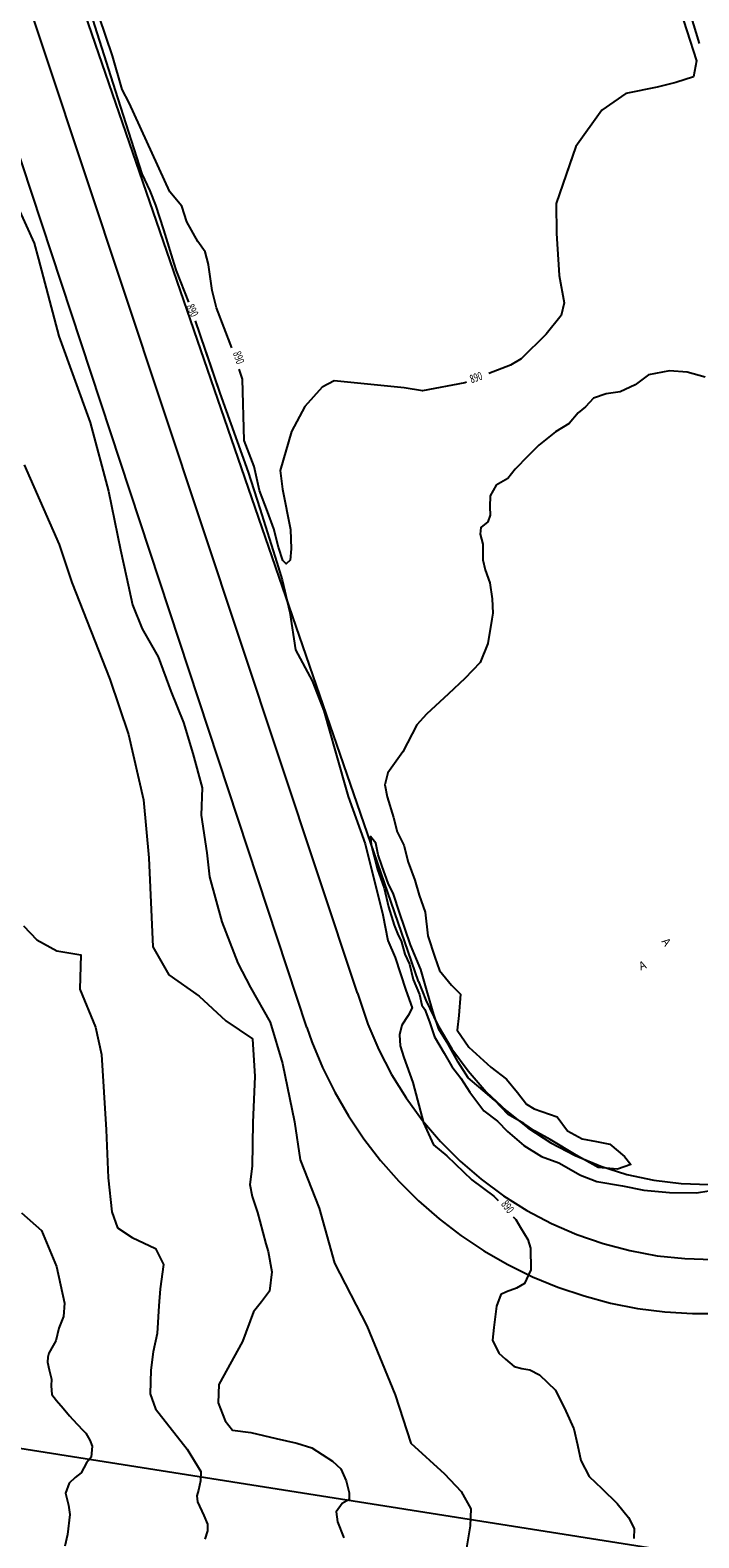
# Model space of a CAD drawing. Extents: x -5121305 to 681759, y 7079420 to 7189909.
# Drawn here: x 679032 to 679275, y 7186331 to 7186880 of the extents above; entities that cross this region are included whole.
import ezdxf

# ---------------------------------------------------------------- set-up
doc = ezdxf.new("R2010")
doc.units = 0
doc.header["$LTSCALE"] = 6
doc.header["$MEASUREMENT"] = 0
for name, color, linetype in [('CURVA_INTERM', 254, 'CONTINUOUS'), ('CURVA_MESTRA', 252, 'CONTINUOUS'), ('NOME_DE_RUA', 2, 'CONTINUOUS'), ('RUA', 7, 'CONTINUOUS')]:
    doc.layers.add(name, color=color, linetype=linetype)
doc.styles.add('01', font='SIMPLEX.SHX', dxfattribs={"height": 2})
doc.styles.add('ROMANS', font='ROMANS.SHX', dxfattribs={"height": 0.11625})

msp = doc.modelspace()

# ---------------------------------------------------------------- linework, layer by layer
at = {"layer": 'CURVA_INTERM', "flags": 128}
for points, elevation in [([(678997.61, 7186895.04), (679007.74, 7186862.28), (679015.71, 7186840.1), (679023.08, 7186824), (679033.01, 7186802.04), (679034.56, 7186796.17)], 891), ([(679034.56, 7186796.17), (679041.92, 7186768.23), (679053.39, 7186736.83), (679060.09, 7186711.78), (679064.41, 7186690.53), (679066.59, 7186680.53), (679068.78, 7186670.51), (679072.24, 7186661.71), (679078.14, 7186651.6), (679082.73, 7186639.04), (679087.36, 7186627.71), (679090.74, 7186616.44), (679094.09, 7186603.91), (679093.78, 7186593.98), (679095.86, 7186580.25), (679096.83, 7186571.53), (679101.3, 7186555.24), (679107.06, 7186540.16), (679111.76, 7186531.32), (679118.84, 7186518.68), (679123.35, 7186503.63), (679127.68, 7186482.39), (679129.74, 7186468.66), (679136.67, 7186451.06), (679142.27, 7186431.01), (679154.02, 7186408.29), (679164.43, 7186383.13), (679170.12, 7186365.57), (679182.35, 7186354.37), (679188.38, 7186347.97), (679191.91, 7186341.66), (679191.72, 7186335.45), (679190.21, 7186326.8)], 891), ([(679277.17, 7186753.36), (679270.63, 7186755.15), (679264.24, 7186755.55), (679256.61, 7186754.19), (679251.69, 7186750.54), (679246.22, 7186747.91), (679241.2, 7186747.27), (679236.54, 7186745.61), (679233.66, 7186742.5), (679230.99, 7186740.39), (679227.67, 7186736.49), (679222.78, 7186733.44), (679216.72, 7186728.54), (679212.8, 7186724.67), (679208.06, 7186719.82), (679205.36, 7186716.5), (679201.08, 7186714.03), (679198.96, 7186710.11), (679198.84, 7186706.11), (679198.95, 7186703.11), (679198.07, 7186700.74), (679195.61, 7186698.61), (679195.34, 7186696.23), (679196.22, 7186692.6), (679196.25, 7186686.81), (679197.13, 7186683.19), (679198.79, 7186678.54), (679199.62, 7186672.72), (679199.86, 7186667.52), (679199.59, 7186665.33), (679198.15, 7186656.44), (679195.33, 7186649.53), (679189.75, 7186643.71), (679183.79, 7186638.09), (679175.76, 7186630.74), (679172.25, 7186626.85), (679167.14, 7186617.02), (679161.71, 7186609.39), (679160.58, 7186605.03), (679161.44, 7186600.61), (679163.81, 7186593.15), (679165.05, 7186587.91), (679167.5, 7186583.04), (679169.08, 7186576.85), (679171.48, 7186570.38), (679173.11, 7186564.94), (679175.31, 7186558.67), (679176.25, 7186550.06), (679178.81, 7186542.38), (679180.47, 7186537.53), (679184.91, 7186532.2), (679188.2, 7186528.9), (679187.56, 7186521.13), (679186.99, 7186515.75), (679191.21, 7186509.63), (679199.18, 7186502.39), (679204.85, 7186498.02), (679208.9, 7186493.1), (679212.22, 7186488.86), (679214.97, 7186487.17), (679223.28, 7186484.32), (679227.12, 7186479.2), (679232.42, 7186476.25), (679237.6, 7186475.29), (679242.56, 7186474.34), (679247.82, 7186469.78), (679250.14, 7186466.91), (679245.28, 7186465.26), (679238.31, 7186465.88), (679230.24, 7186470.32), (679220.82, 7186476.01), (679215.12, 7186479.17), (679211.21, 7186481.89), (679205.5, 7186485.07), (679200.67, 7186490.21), (679197.94, 7186492.49), (679190.92, 7186498.5), (679187.3, 7186504.21), (679183.7, 7186510.71), (679180.26, 7186516.21), (679178.42, 7186521.47), (679175.84, 7186530.25), (679173.67, 7186537.91), (679169.96, 7186546.82), (679165.91, 7186558.54), (679163.72, 7186565.2), (679161.84, 7186569.25), (679159.62, 7186575.31), (679158.16, 7186579.55), (679157.29, 7186583.77), (679155.37, 7186586.23), (679155.67, 7186583.22), (679158, 7186574.17), (679160.38, 7186567.49), (679161.98, 7186560.65), (679163.97, 7186553.99), (679165.46, 7186550.36), (679166.6, 7186548.32), (679167.85, 7186543.49), (679169.54, 7186539.84), (679170.96, 7186534.2), (679173.19, 7186528.74), (679174.08, 7186524.91), (679175.23, 7186523.27), (679176.89, 7186518.83), (679178.73, 7186513.38), (679182.15, 7186507.48), (679184.99, 7186502.6), (679188.26, 7186498.3), (679191.5, 7186493.2), (679196.69, 7186486.45), (679201.58, 7186482.71), (679205.27, 7186478.99), (679211.17, 7186473.9), (679217.65, 7186469.9), (679223.97, 7186467.51), (679231.84, 7186463.07), (679237.76, 7186460.69), (679247.12, 7186459.2), (679254.86, 7186457.58), (679264.23, 7186456.69), (679274.03, 7186456.59), (679283.07, 7186458.1)], 889), ([(679277.17, 7186753.36), (679270.63, 7186755.15), (679264.24, 7186755.55), (679256.61, 7186754.19), (679251.69, 7186750.54), (679246.22, 7186747.91), (679241.2, 7186747.27), (679236.54, 7186745.61), (679233.66, 7186742.5), (679230.99, 7186740.39), (679227.67, 7186736.49), (679222.78, 7186733.44), (679216.72, 7186728.54), (679212.8, 7186724.67), (679208.06, 7186719.82), (679205.36, 7186716.5), (679201.08, 7186714.03), (679198.96, 7186710.11), (679198.84, 7186706.11), (679198.95, 7186703.11), (679198.07, 7186700.74), (679195.61, 7186698.61), (679195.34, 7186696.23), (679196.22, 7186692.6), (679196.25, 7186686.81), (679197.13, 7186683.19), (679198.79, 7186678.54), (679199.62, 7186672.72), (679199.86, 7186667.52), (679199.59, 7186665.33), (679198.15, 7186656.44), (679195.33, 7186649.53), (679189.75, 7186643.71), (679183.79, 7186638.09), (679175.76, 7186630.74), (679172.25, 7186626.85), (679167.14, 7186617.02), (679161.71, 7186609.39), (679160.58, 7186605.03), (679161.44, 7186600.61), (679163.81, 7186593.15), (679165.05, 7186587.91), (679167.5, 7186583.04), (679169.08, 7186576.85), (679171.48, 7186570.38), (679173.11, 7186564.94), (679175.31, 7186558.67), (679176.25, 7186550.06), (679178.81, 7186542.38), (679180.47, 7186537.53), (679184.91, 7186532.2), (679188.2, 7186528.9), (679187.56, 7186521.13), (679186.99, 7186515.75), (679191.21, 7186509.63), (679199.18, 7186502.39), (679204.85, 7186498.02), (679208.9, 7186493.1), (679212.22, 7186488.86), (679214.97, 7186487.17), (679223.28, 7186484.32), (679227.12, 7186479.2), (679232.42, 7186476.25), (679237.6, 7186475.29), (679242.56, 7186474.34), (679247.82, 7186469.78), (679250.14, 7186466.91), (679245.28, 7186465.26), (679238.31, 7186465.88), (679230.24, 7186470.32), (679220.82, 7186476.01), (679215.12, 7186479.17), (679211.21, 7186481.89), (679205.5, 7186485.07), (679200.67, 7186490.21), (679197.94, 7186492.49), (679190.92, 7186498.5), (679187.3, 7186504.21), (679183.7, 7186510.71), (679180.26, 7186516.21), (679178.42, 7186521.47), (679175.84, 7186530.25), (679173.67, 7186537.91), (679169.96, 7186546.82), (679165.91, 7186558.54), (679163.72, 7186565.2), (679161.84, 7186569.25), (679159.62, 7186575.31), (679158.16, 7186579.55), (679157.29, 7186583.77), (679155.37, 7186586.23), (679155.67, 7186583.22), (679158, 7186574.17), (679160.38, 7186567.49), (679161.98, 7186560.65), (679163.97, 7186553.99), (679165.46, 7186550.36), (679166.6, 7186548.32), (679167.85, 7186543.49), (679169.54, 7186539.84), (679170.96, 7186534.2), (679173.19, 7186528.74), (679174.08, 7186524.91), (679175.23, 7186523.27), (679176.89, 7186518.83), (679178.73, 7186513.38), (679182.15, 7186507.48), (679184.99, 7186502.6), (679188.26, 7186498.3), (679191.5, 7186493.2), (679196.69, 7186486.45), (679201.58, 7186482.71), (679205.27, 7186478.99), (679211.17, 7186473.9), (679217.65, 7186469.9), (679223.97, 7186467.51), (679231.84, 7186463.07), (679237.76, 7186460.69), (679247.12, 7186459.2), (679254.86, 7186457.58), (679264.23, 7186456.69), (679274.03, 7186456.59), (679283.07, 7186458.1)], 889), ([(679053.31, 7186737.05), (679053.39, 7186736.83), (679060.09, 7186711.78), (679064.41, 7186690.53), (679066.59, 7186680.53), (679068.78, 7186670.51), (679072.24, 7186661.71), (679078.14, 7186651.6), (679082.73, 7186639.04), (679087.36, 7186627.71), (679090.74, 7186616.44), (679094.09, 7186603.91), (679093.78, 7186593.98), (679095.86, 7186580.25), (679096.83, 7186571.53), (679101.3, 7186555.24), (679107.06, 7186540.16), (679111.76, 7186531.32), (679118.84, 7186518.68), (679123.35, 7186503.63), (679127.68, 7186482.39), (679129.74, 7186468.66), (679136.67, 7186451.06), (679142.27, 7186431.01), (679154.02, 7186408.29), (679164.43, 7186383.13), (679170.12, 7186365.57), (679182.35, 7186354.37), (679188.38, 7186347.97), (679191.91, 7186341.66), (679191.72, 7186335.45), (679190.21, 7186326.8)], 891), ([(679029.3, 7186721.42), (679042.09, 7186692.45), (679046.64, 7186678.65), (679060.48, 7186643.44), (679067.33, 7186623.36), (679072.82, 7186599.59), (679074.66, 7186578.42), (679076.15, 7186546.08), (679082.06, 7186535.95), (679093.02, 7186528.16), (679102.69, 7186519.17), (679112.44, 7186512.67), (679113.26, 7186498.98), (679112.52, 7186482.26), (679112.33, 7186466.34), (679111.52, 7186459.65), (679112.31, 7186455.33), (679114.27, 7186449.46), (679115.09, 7186446.37), (679117.29, 7186438.05), (679118.13, 7186435.26), (679119.43, 7186427.88), (679118.6, 7186420.87), (679115.72, 7186416.98), (679112.86, 7186413.39), (679108.85, 7186402.5), (679100.17, 7186386.94), (679099.96, 7186380.22), (679102.52, 7186373.71), (679105.18, 7186370.27), (679111.89, 7186369.45), (679121.02, 7186367.33), (679128.63, 7186365.57), (679134.09, 7186363.87), (679141.59, 7186359.05), (679144.58, 7186356.2), (679146.58, 7186351.86), (679147.67, 7186347.55), (679147.6, 7186345.1), (679145.1, 7186343.64), (679142.87, 7186340.65), (679143.37, 7186336.96), (679145.64, 7186331.08)], 892), ([(679029.3, 7186721.42), (679042.09, 7186692.45), (679046.64, 7186678.65), (679060.48, 7186643.44), (679067.33, 7186623.36), (679072.82, 7186599.59), (679074.66, 7186578.42), (679076.15, 7186546.08), (679082.06, 7186535.95), (679093.02, 7186528.16), (679102.69, 7186519.17), (679112.44, 7186512.67), (679113.26, 7186498.98), (679112.52, 7186482.26), (679112.33, 7186466.34), (679111.52, 7186459.65), (679112.31, 7186455.33), (679114.27, 7186449.46), (679115.09, 7186446.37), (679117.29, 7186438.05), (679118.13, 7186435.26), (679119.43, 7186427.88), (679118.6, 7186420.87), (679115.72, 7186416.98), (679112.86, 7186413.39), (679108.85, 7186402.5), (679100.17, 7186386.94), (679099.96, 7186380.22), (679102.52, 7186373.71), (679105.18, 7186370.27), (679111.89, 7186369.45), (679121.02, 7186367.33), (679128.63, 7186365.57), (679134.09, 7186363.87), (679141.59, 7186359.05), (679144.58, 7186356.2), (679146.58, 7186351.86), (679147.67, 7186347.55), (679147.6, 7186345.1), (679145.1, 7186343.64), (679142.87, 7186340.65), (679143.37, 7186336.96), (679145.64, 7186331.08)], 892), ([(679029.13, 7186553.72), (679033.95, 7186548.61), (679041.29, 7186544.66), (679049.95, 7186543.15), (679049.57, 7186530.75), (679055.37, 7186516.9), (679057.54, 7186506.9), (679058.36, 7186493.21), (679059.19, 7186479.52), (679059.9, 7186462.11), (679061.31, 7186449.73), (679063.27, 7186443.86), (679068.69, 7186440.33), (679077.14, 7186436.4), (679080.02, 7186430.5), (679078.83, 7186421.66), (679078.34, 7186415.55), (679077.72, 7186405.48), (679076.3, 7186398.79), (679075.47, 7186392.08), (679075.21, 7186383.52), (679077.19, 7186378.06), (679088.7, 7186363.33), (679093.65, 7186355.21), (679093.55, 7186351.86), (679092.84, 7186348.51), (679092.16, 7186346.39), (679092.4, 7186344.24), (679094.69, 7186339.27), (679096.13, 7186336.17), (679096.06, 7186333.72), (679095.05, 7186330.7)], 893), ([(679029.13, 7186553.72), (679033.95, 7186548.61), (679041.29, 7186544.66), (679049.95, 7186543.15), (679049.57, 7186530.75), (679055.37, 7186516.9), (679057.54, 7186506.9), (679058.36, 7186493.21), (679059.19, 7186479.52), (679059.9, 7186462.11), (679061.31, 7186449.73), (679063.27, 7186443.86), (679068.69, 7186440.33), (679077.14, 7186436.4), (679080.02, 7186430.5), (679078.83, 7186421.66), (679078.34, 7186415.55), (679077.72, 7186405.48), (679076.3, 7186398.79), (679075.47, 7186392.08), (679075.21, 7186383.52), (679077.19, 7186378.06), (679088.7, 7186363.33), (679093.65, 7186355.21), (679093.55, 7186351.86), (679092.84, 7186348.51), (679092.16, 7186346.39), (679092.4, 7186344.24), (679094.69, 7186339.27), (679096.13, 7186336.17), (679096.06, 7186333.72), (679095.05, 7186330.7)], 893), ([(679028.42, 7186449.41), (679035.68, 7186442.97), (679041.1, 7186429.78), (679044.07, 7186416.53), (679043.61, 7186411.64), (679041.95, 7186407.41), (679040.89, 7186402.85), (679039.91, 7186401.05), (679038.3, 7186398.34), (679037.95, 7186396.82), (679037.89, 7186394.99), (679038.42, 7186392.22), (679039.24, 7186388.83), (679039.16, 7186386.39), (679039.37, 7186383.32), (679041.14, 7186381.12), (679043.51, 7186378.29), (679045.87, 7186375.47), (679047.06, 7186374.21), (679050.62, 7186370.43), (679051.8, 7186369.16), (679053.26, 7186366.68), (679054.11, 7186364.51), (679053.69, 7186360.54), (679052.09, 7186358.45), (679050.14, 7186354.84), (679047.95, 7186353.06), (679045.73, 7186350.99), (679044.4, 7186347.36), (679045.49, 7186343.04), (679046, 7186339.67), (679045.16, 7186332.34), (679044.11, 7186328.09)], 894), ([(679028.42, 7186449.41), (679035.68, 7186442.97), (679041.1, 7186429.78), (679044.07, 7186416.53), (679043.61, 7186411.64), (679041.95, 7186407.41), (679040.89, 7186402.85), (679039.91, 7186401.05), (679038.3, 7186398.34), (679037.95, 7186396.82), (679037.89, 7186394.99), (679038.42, 7186392.22), (679039.24, 7186388.83), (679039.16, 7186386.39), (679039.37, 7186383.32), (679041.14, 7186381.12), (679043.51, 7186378.29), (679045.87, 7186375.47), (679047.06, 7186374.21), (679050.62, 7186370.43), (679051.8, 7186369.16), (679053.26, 7186366.68), (679054.11, 7186364.51), (679053.69, 7186360.54), (679052.09, 7186358.45), (679050.14, 7186354.84), (679047.95, 7186353.06), (679045.73, 7186350.99), (679044.4, 7186347.36), (679045.49, 7186343.04), (679046, 7186339.67), (679045.16, 7186332.34), (679044.11, 7186328.09)], 894)]:
    msp.add_lwpolyline(points, dxfattribs=dict(at, elevation=elevation))
at = {"layer": 'CURVA_MESTRA', "elevation": 890, "flags": 128}
for points in [[(679275.1, 7186874.61), (679267.73, 7186899.2), (679259.49, 7186924.72), (679253.33, 7186944.76), (679247.06, 7186961.19), (679242.83, 7186970.34), (679242.76, 7186968.09), (679245.2, 7186959.45), (679251.81, 7186939.39), (679259.24, 7186916.61), (679267.01, 7186890.21), (679274.01, 7186868.33), (679272.93, 7186862.5), (679266.55, 7186860.44), (679259.72, 7186858.84), (679248.37, 7186856.49), (679239.61, 7186850.44), (679230.17, 7186837.19), (679222.96, 7186816.52), (679223.07, 7186805.6), (679224.04, 7186790.37)], [(679096.43, 7186794.27), (679095.25, 7186798.91), (679092.52, 7186802.65), (679088.53, 7186809.81), (679086.79, 7186815.54), (679082.4, 7186820.77), (679067.6, 7186853.08), (679064.96, 7186857.88), (679061.45, 7186870.21), (679056.6, 7186884.53), (679050.69, 7186900), (679046.39, 7186914.29), (679044.38, 7186921.3), (679041.67, 7186923.6), (679040.82, 7186922.8), (679041.83, 7186919.44), (679044.67, 7186911.2), (679051.84, 7186891.26), (679062.49, 7186857.58), (679072.13, 7186827.28), (679075.05, 7186821.05), (679077.18, 7186815.89), (679080.07, 7186806.84), (679083.86, 7186794.66)], [(679229.18, 7186834.36), (679222.96, 7186816.52), (679223.07, 7186805.6), (679224.04, 7186790.37)], [(679083.86, 7186794.66), (679084.7, 7186791.92), (679089.1, 7186780.55)], [(679104.98, 7186764), (679099.32, 7186778.51), (679097.77, 7186784.78), (679096.47, 7186794.11), (679096.43, 7186794.27)], [(679224.04, 7186790.37), (679224.05, 7186790.3), (679225.92, 7186780.31), (679224.81, 7186775.74), (679219.27, 7186768.89), (679210.26, 7186759.95), (679206.31, 7186757.65), (679198.49, 7186754.62)], [(679224.04, 7186790.37), (679224.05, 7186790.3), (679225.92, 7186780.31), (679224.81, 7186775.74), (679219.27, 7186768.89), (679210.26, 7186759.95), (679206.31, 7186757.65), (679198.49, 7186754.62)], [(679091.58, 7186773.85), (679100.62, 7186747.46), (679110.89, 7186718.8), (679115.09, 7186705.58), (679121.34, 7186685.94), (679123.23, 7186679.6), (679126.08, 7186667.75), (679128.16, 7186654.15), (679134.15, 7186642.84), (679138.39, 7186631.94), (679142.5, 7186617.4), (679147.29, 7186600.83), (679153.46, 7186583.52), (679159.84, 7186557.73), (679161.69, 7186548.4), (679164.35, 7186542.27), (679168.27, 7186530.38), (679170.56, 7186523.9), (679169.06, 7186521.09), (679166.81, 7186517.6), (679165.98, 7186514.06), (679166.22, 7186510.13), (679167.52, 7186505.81), (679170.8, 7186496.81), (679174.64, 7186482.07), (679178.31, 7186474.12), (679183.19, 7186470.06), (679192.29, 7186461.33), (679200.31, 7186455.38), (679201.82, 7186453.78)], [(679104.98, 7186764), (679103.62, 7186767.49)], [(679095.45, 7186762.55), (679100.62, 7186747.46), (679110.89, 7186718.8), (679115.09, 7186705.58), (679121.34, 7186685.94), (679123.23, 7186679.6), (679126.08, 7186667.75), (679128.16, 7186654.15), (679134.15, 7186642.84), (679138.39, 7186631.94), (679142.5, 7186617.4), (679147.29, 7186600.83), (679153.46, 7186583.52), (679159.84, 7186557.73), (679161.69, 7186548.4), (679164.35, 7186542.27), (679168.27, 7186530.38), (679170.56, 7186523.9), (679169.06, 7186521.09), (679166.81, 7186517.6), (679165.98, 7186514.06), (679166.22, 7186510.13), (679167.52, 7186505.81), (679170.8, 7186496.81), (679174.64, 7186482.07), (679178.31, 7186474.12), (679183.19, 7186470.06), (679192.29, 7186461.33), (679200.31, 7186455.38), (679201.82, 7186453.78)], [(679190.36, 7186751.47), (679189.73, 7186751.23), (679174.37, 7186748.31), (679167.61, 7186749.48), (679142.22, 7186751.96), (679137.78, 7186749.67), (679131.5, 7186742.6), (679126.62, 7186733.54), (679122.55, 7186719.37), (679123.31, 7186712.56), (679126.25, 7186697.94), (679126.53, 7186690.89), (679126.15, 7186686.78), (679124.66, 7186685.38), (679123.49, 7186686.63), (679121.93, 7186691.53), (679120.2, 7186698.12), (679117.97, 7186704.48), (679115.05, 7186712.09), (679113.02, 7186720.8), (679109.41, 7186730.25), (679108.8, 7186752.56), (679107.62, 7186756.23)], [(679190.36, 7186751.47), (679189.73, 7186751.23), (679174.37, 7186748.31), (679167.61, 7186749.48), (679142.22, 7186751.96), (679137.78, 7186749.67), (679131.5, 7186742.6), (679126.62, 7186733.54), (679122.55, 7186719.37), (679123.31, 7186712.56), (679126.25, 7186697.94), (679126.53, 7186690.89), (679126.15, 7186686.78), (679124.66, 7186685.38), (679123.49, 7186686.63), (679121.93, 7186691.53), (679120.2, 7186698.12), (679117.97, 7186704.48), (679115.05, 7186712.09), (679113.02, 7186720.8), (679109.41, 7186730.25), (679108.8, 7186752.56), (679107.62, 7186756.23)], [(679207.37, 7186447.89), (679208.26, 7186446.95), (679209.95, 7186444.04), (679212.66, 7186439.68), (679213.64, 7186436.45), (679213.76, 7186428.6), (679211.46, 7186423.68), (679208.56, 7186421.99), (679204.95, 7186420.67), (679202.78, 7186419.67), (679201.23, 7186415.44), (679200.27, 7186407.62), (679199.78, 7186403.01), (679202.12, 7186398.3), (679204.56, 7186396.1), (679207.69, 7186393.5), (679210.52, 7186392.7), (679213.35, 7186392.26), (679216.87, 7186390.37), (679222.76, 7186384.84), (679226.45, 7186377.25), (679229.46, 7186370.74), (679230.72, 7186365), (679231.96, 7186359.26), (679235, 7186353.46), (679239.62, 7186349.11), (679245.16, 7186343.6), (679249.28, 7186338.48), (679251.3, 7186334.5), (679251.19, 7186330.94)], [(679207.37, 7186447.89), (679208.26, 7186446.95), (679209.95, 7186444.04), (679212.66, 7186439.68), (679213.64, 7186436.45), (679213.76, 7186428.6), (679211.46, 7186423.68), (679208.56, 7186421.99), (679204.95, 7186420.67), (679202.78, 7186419.67), (679201.23, 7186415.44), (679200.27, 7186407.62), (679199.78, 7186403.01), (679202.12, 7186398.3), (679204.56, 7186396.1), (679207.69, 7186393.5), (679210.52, 7186392.7), (679213.35, 7186392.26), (679216.87, 7186390.37), (679222.76, 7186384.84), (679226.45, 7186377.25), (679229.46, 7186370.74), (679230.72, 7186365), (679231.96, 7186359.26), (679235, 7186353.46), (679239.62, 7186349.11), (679245.16, 7186343.6), (679249.28, 7186338.48), (679251.3, 7186334.5), (679251.19, 7186330.94)]]:
    msp.add_lwpolyline(points, dxfattribs=at)
at = {"layer": 'RUA'}
for points in [[(678584.7, 7187207.86), (678711.76, 7187159.01), (678900.32, 7186573.89), (678901.35, 7186571.76), (678902.2, 7186570.03), (678904.38, 7186569.36), (678949.47, 7186573.3), (678952.27, 7186572.82), (678953.82, 7186571.16), (678965.19, 7186535.27), (678965.03, 7186533.38), (678963.27, 7186531.74), (678926.06, 7186507.93), (678923.75, 7186504.8), (678923.73, 7186500.9), (678948.64, 7186424.23), (678978.26, 7186430), (679012.75, 7186399.37), (679009.17, 7186366.72), (679708.85, 7186256.22), (679263.89, 7187634.2)], [(679150.65, 7186529.23), (678980.58, 7187040.4)], [(679172.9, 7186533.54), (678996.97, 7187043.45)], [(679132.19, 7186516.73), (678960.74, 7187036.7)], [(679150.65, 7186529.23), (679154.43, 7186517.92), (679158.4, 7186508.65), (679163.06, 7186499.69), (679168.39, 7186491.12), (679174.35, 7186482.98), (679180.91, 7186475.3), (679188.02, 7186468.15), (679195.67, 7186461.56), (679203.78, 7186455.56), (679212.33, 7186450.19), (679221.26, 7186445.49), (679230.52, 7186441.47), (679240.06, 7186438.17), (679249.82, 7186435.6), (679259.74, 7186433.77), (679269.78, 7186432.69), (679279.87, 7186432.38)], [(679172.9, 7186533.54), (679175.55, 7186526.69), (679179.88, 7186517.65), (679185.02, 7186509.05), (679190.92, 7186500.95), (679197.53, 7186493.42), (679204.81, 7186486.52), (679212.67, 7186480.31), (679221.07, 7186474.84), (679229.94, 7186470.16), (679239.18, 7186466.31), (679248.74, 7186463.3), (679258.54, 7186461.19), (679268.49, 7186459.97), (679278.51, 7186459.67)], [(679132.19, 7186516.73), (679134.07, 7186511.5), (679137.92, 7186502.24), (679142.36, 7186493.27), (679147.39, 7186484.6), (679152.98, 7186476.29), (679159.09, 7186468.35), (679165.71, 7186460.83), (679172.81, 7186453.76), (679180.36, 7186447.16), (679188.31, 7186441.09), (679196.66, 7186435.54), (679205.35, 7186430.55), (679214.34, 7186426.13), (679223.6, 7186422.32), (679233.1, 7186419.11), (679242.78, 7186416.54), (679252.61, 7186414.61), (679262.55, 7186413.32), (679272.54, 7186412.69), (679282.57, 7186412.7)]]:
    msp.add_lwpolyline(points, dxfattribs=at)

# ---------------------------------------------------------------- texts
at = {"layer": 'CURVA_MESTRA', "style": '01', "width": 0.667}
for rotation, p in [(296.2451, (679088.26, 7186778.99)), (289.2451, (679105.26, 7186762.08)), (289.2451, (679105.26, 7186762.08)), (19.2451, (679192.14, 7186751.05)), (19.2451, (679192.14, 7186751.05)), (307.2451, (679202.75, 7186452.47)), (307.2451, (679202.75, 7186452.47))]:
    msp.add_text('890', height=3, rotation=rotation, dxfattribs=at).set_placement(p)
at = {"layer": 'NOME_DE_RUA', "color": 7, "style": 'ROMANS'}
for rotation, p in [(305.5259, (679261.15, 7186548.02)), (21.2815, (679253.76, 7186537.51))]:
    msp.add_text('A', height=3, rotation=rotation, dxfattribs=at).set_placement(p)

doc.saveas('drawing.dxf')
